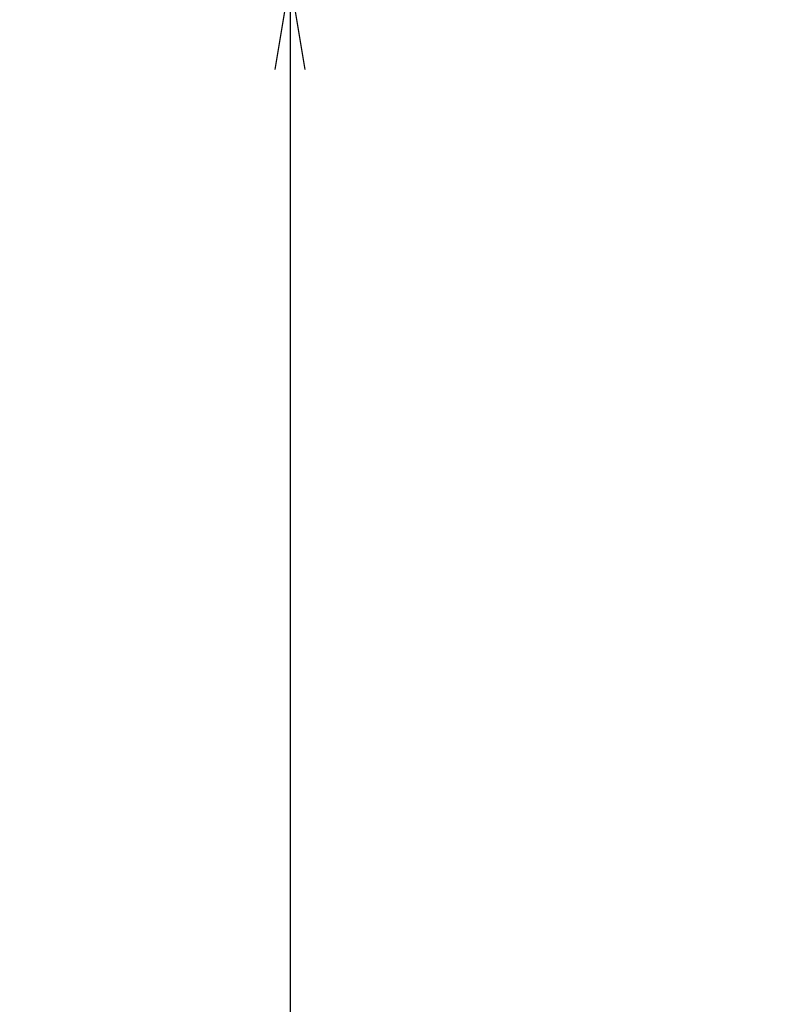
# Model space of a CAD drawing. Extents: x 3 to 208, y -2 to 295.
# Drawn here: x 15 to 32, y 154 to 176 of the extents above; entities that cross this region are included whole.
import ezdxf

# ---------------------------------------------------------------- set-up
doc = ezdxf.new("R2010")
doc.units = 0
doc.header["$LTSCALE"] = 20
doc.layers.get('0').update_dxf_attribs({"linetype": 'CONTINUOUS'})
doc.layers.add('Z0', color=7, linetype='CONTINUOUS')
doc.styles.add('KNJYOKO', font='TXT', dxfattribs={"bigfont": 'BIGFONT'})
doc.dimstyles.new('Z001', dxfattribs={"dimtxt": 3.1, "dimasz": 2, "dimexe": 0.7, "dimexo": 0.8, "dimgap": 0.09, "dimtad": 1, "dimdec": 3, "dimlfac": 250, "dimdsep": 46, "dimtxsty": 'Standard', "dimcen": 0.09, "dimaunit": 1, "dimadec": 4, "dimazin": 2, "dimtfac": 0.903226, "dimtdec": 4, "dimtmove": 0, "dimatfit": 3, "dimfxl": 0, "dimtvp": 0.66129, "dimtolj": 1, "dimtzin": 0, "dimarcsym": 0})

# ---------------------------------------------------------------- blocks, each defined once
blk = doc.blocks.new('_OPEN')
at = {"color": 0, "linetype": 'ByBlock', "lineweight": -2}
for p, q in [((-1, 0.166667), (0, 0)), ((0, 0), (-1, -0.166667)), ((0, 0), (-1, 0))]:
    blk.add_line(p, q, dxfattribs=at)
blk = doc.blocks.new('*D18')
at = {"layer": 'Z0', "color": 0, "linetype": 'ByBlock', "lineweight": -2}
for p, q in [((29.364, 176.687), (20.879, 176.687)), ((21.579, 174.687), (21.579, 37.467)), ((34.678, 35.467), (20.879, 35.467))]:
    blk.add_line(p, q, dxfattribs=at)
at = {"layer": 'Z0', "color": 0, "linetype": 'ByBlock', "xscale": 2, "yscale": 2, "zscale": 2}
for p, rotation in [((21.579, 176.687), 90), ((21.579, 35.467), 270)]:
    blk.add_blockref('_OPEN', p, dxfattribs=dict(at, rotation=rotation))
at = {"layer": 'Z0', "color": 0, "linetype": 'ByBlock', "insert": (19.529, 106.077), "char_height": 3.1, "attachment_point": 5, "rotation": 90, "line_spacing_factor": 0.774194, "style": 'KNJYOKO'}
blk.add_mtext('\\A1;35305\u3000最大自立高さ', dxfattribs=at)

msp = doc.modelspace()

# ---------------------------------------------------------------- dimensions: what is measured, and where the dimension line sits
at = {"layer": 'Z0', "color": 3, "linetype": 'Continuous'}
dim = msp.add_linear_dim(base=(21.5793633, 176.6871688), p1=(35.4782095, 35.4671688), p2=(30.1642816, 176.6871688), angle=90, text='\\A1;35305\u3000最大自立高さ', dimstyle='Z001', override={"dimasz": 2, "dimtxsty": 'KNJYOKO', "dimblk1": 'OPEN', "dimblk2": 'OPEN', "dimsah": 1}, dxfattribs=at)
dim.commit()
dim.dimension.update_dxf_attribs({"geometry": '*D18', "text_midpoint": (21.0793633, 106.0771688)})

doc.saveas('drawing.dxf')
